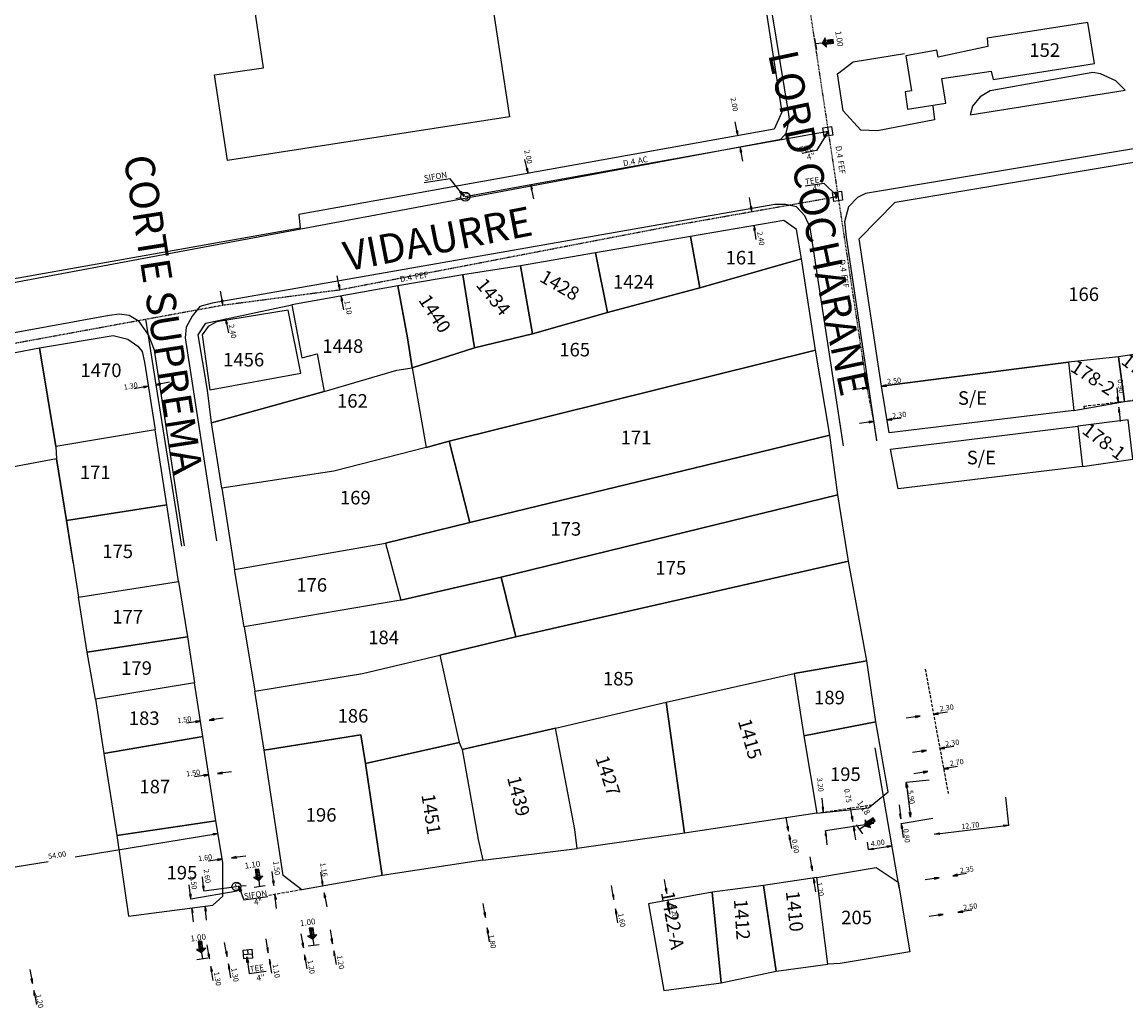
# Model space of a CAD drawing. Extents: x 349460 to 352309, y 6301240 to 6303841.
# Drawn here: x 349908 to 350096, y 6301245 to 6301413 of the extents above; entities that cross this region are included whole.
import ezdxf

# ---------------------------------------------------------------- set-up
doc = ezdxf.new("R2010")
doc.units = 0
doc.header["$MEASUREMENT"] = 0
doc.linetypes.add('DASHED', pattern=[0.75, 0.5, -0.25])
doc.linetypes.add('HIDDEN2', pattern=[0.1875, 0.125, -0.0625])
for name, color, linetype in [('ACOTADO', 7, 'CONTINUOUS'), ('EDIFICIO_COMPL', 4, 'CONTINUOUS'), ('FITTINGS', 1, 'CONTINUOUS'), ('NOMBRE_CALL_GR', 1, 'CONTINUOUS'), ('NOVIVIENDA_COM', 3, 'CONTINUOUS'), ('PARCELA', 7, 'CONTINUOUS'), ('PROFUNDIDAD_TUBERIA', 152, 'CONTINUOUS'), ('RED_4_AC_BP_A', 1, 'CONTINUOUS'), ('RED_4_AC_BP_C', 1, 'CONTINUOUS'), ('RED_4_FF_BP_C', 1, 'HIDDEN2'), ('RED_SD_SDM_BP_A', 1, 'CONTINUOUS'), ('RED_SD_SDM_BP_C', 1, 'CONTINUOUS'), ('ROTULO_PARCELA', 7, 'CONTINUOUS'), ('SOLERA', 54, 'CONTINUOUS')]:
    doc.layers.add(name, color=color, linetype=linetype)
doc.styles.add('ROMANS', font='romans.shx', dxfattribs={"oblique": 8})

msp = doc.modelspace()

# ---------------------------------------------------------------- linework, layer by layer
at = {"layer": 'ACOTADO'}
for points in [[(350029.86, 6301393.42), (350029.83, 6301394.23), (350029.57, 6301394.18), (350029.86, 6301393.42), (350029.39, 6301395.77)], [(350030.72, 6301389.1), (350030.25, 6301391.46), (350030.28, 6301390.65), (350030.54, 6301390.7), (350030.25, 6301391.46)], [(349994.29, 6301387.02), (349994.24, 6301387.83), (349993.98, 6301387.77), (349994.29, 6301387.02), (349993.75, 6301389.36)], [(349995.28, 6301382.73), (349994.74, 6301385.07), (349994.79, 6301384.26), (349995.05, 6301384.32), (349994.74, 6301385.07)], [(350032.23, 6301380.54), (350032.24, 6301381.35), (350031.97, 6301381.31), (350032.23, 6301380.54), (350031.86, 6301382.91)], [(350032.97, 6301375.8), (350032.6, 6301378.17), (350032.59, 6301377.36), (350032.86, 6301377.4), (350032.6, 6301378.17)], [(349962.38, 6301367.3), (349962.36, 6301368.11), (349962.1, 6301368.06), (349962.38, 6301367.3), (349961.93, 6301369.66)], [(349942.06, 6301367.04), (349942.53, 6301364.69), (349942.5, 6301365.5), (349942.24, 6301365.45), (349942.53, 6301364.69)], [(349963.03, 6301363.86), (349962.58, 6301366.22), (349962.6, 6301365.4), (349962.86, 6301365.45), (349962.58, 6301366.22)], [(349943, 6301362.35), (349943.03, 6301361.54), (349943.29, 6301361.59), (349943, 6301362.35), (349943.47, 6301360)], [(349929.87, 6301350.91), (349929.06, 6301350.89), (349929.11, 6301350.63), (349929.87, 6301350.91), (349927.51, 6301350.47)], [(349933.51, 6301351.59), (349931.15, 6301351.15), (349931.96, 6301351.17), (349931.91, 6301351.43), (349931.15, 6301351.15)], [(350056.61, 6301351.22), (350054.23, 6301350.93), (350055.04, 6301350.89), (350055.01, 6301351.16), (350054.23, 6301350.93)], [(350051.75, 6301350.63), (350050.94, 6301350.67), (350050.97, 6301350.4), (350051.75, 6301350.63), (350049.37, 6301350.34)], [(350094.12, 6301350.64), (350094.36, 6301348.25), (350094.41, 6301349.06), (350094.15, 6301349.03), (350094.36, 6301348.25)], [(350088.54, 6301347.54), (350088.61, 6301347.14)], [(350094.45, 6301347.35), (350094.4, 6301346.54), (350094.66, 6301346.57), (350094.45, 6301347.35), (350094.69, 6301344.96)], [(350057.55, 6301345.49), (350055.17, 6301345.2), (350055.98, 6301345.17), (350055.95, 6301345.43), (350055.17, 6301345.2)], [(350052.89, 6301344.92), (350052.08, 6301344.95), (350052.11, 6301344.69), (350052.89, 6301344.92), (350050.51, 6301344.63)], [(350060.76, 6301294.97), (350059.95, 6301294.99), (350059.99, 6301294.72), (350060.76, 6301294.97), (350058.38, 6301294.63)], [(350065.42, 6301295.64), (350063.04, 6301295.3), (350063.85, 6301295.28), (350063.81, 6301295.55), (350063.04, 6301295.3)], [(349938.73, 6301294.12), (349937.92, 6301294.15), (349937.95, 6301293.88), (349938.73, 6301294.12), (349936.35, 6301293.8)], [(349942.6, 6301294.64), (349940.22, 6301294.32), (349941.03, 6301294.29), (349941, 6301294.56), (349940.22, 6301294.32)], [(350057.19, 6301265.9), (350053.17, 6301289.61)], [(350061.84, 6301289.13), (350061.03, 6301289.15), (350061.07, 6301288.88), (350061.84, 6301289.13), (350059.46, 6301288.79)], [(350066.5, 6301289.8), (350064.12, 6301289.46), (350064.93, 6301289.44), (350064.89, 6301289.71), (350064.12, 6301289.46)], [(349944, 6301285.55), (349941.62, 6301285.23), (349942.43, 6301285.2), (349942.4, 6301285.47), (349941.62, 6301285.23)], [(350062.09, 6301285.57), (350061.28, 6301285.57), (350061.32, 6301285.31), (350062.09, 6301285.57), (350059.72, 6301285.17)], [(350067.12, 6301286.42), (350064.75, 6301286.02), (350065.56, 6301286.02), (350065.52, 6301286.28), (350064.75, 6301286.02)], [(349940.13, 6301285.03), (349939.32, 6301285.06), (349939.35, 6301284.79), (349940.13, 6301285.03), (349937.75, 6301284.71)], [(350058.43, 6301283.71), (350058.66, 6301282.93), (350058.39, 6301282.9), (350058.43, 6301283.71), (350059.15, 6301277.85), (350058.92, 6301278.63), (350059.2, 6301278.66), (350059.15, 6301277.85)], [(350062.33, 6301284.11), (350058.43, 6301283.71)], [(350044.09, 6301281.09), (350044.35, 6301278.7), (350044.4, 6301279.51), (350044.13, 6301279.48), (350044.35, 6301278.7)], [(350057.2, 6301279.96), (350057.48, 6301277.58), (350057.52, 6301278.39), (350057.26, 6301278.35), (350057.48, 6301277.58)], [(350075.8, 6301276.51), (350075.31, 6301281.25)], [(350049.36, 6301277.12), (350049.36, 6301277.93), (350049.1, 6301277.89), (350049.36, 6301277.12), (350048.98, 6301279.49)], [(350038.46, 6301275.46), (350038.46, 6301276.27), (350038.19, 6301276.23), (350038.46, 6301275.46), (350038.05, 6301277.83)], [(350052.92, 6301276.75), (350044.7, 6301275.52)], [(350049.86, 6301274.01), (350049.48, 6301276.38), (350049.48, 6301275.57), (350049.74, 6301275.61), (350049.48, 6301276.38)], [(350057.58, 6301276.78), (350057.54, 6301275.97), (350057.81, 6301276), (350057.58, 6301276.78), (350057.87, 6301274.4)], [(350057.58, 6301276.78), (350062.92, 6301277.68)], [(350063.2, 6301274.96), (350063.98, 6301275.19), (350064.01, 6301274.93), (350063.2, 6301274.96), (350075.8, 6301276.51), (350075.02, 6301276.28), (350074.99, 6301276.54), (350075.8, 6301276.51)], [(349917.48, 6301271.1), (349941.7, 6301275.05), (349940.93, 6301274.79), (349940.89, 6301275.06), (349941.7, 6301275.05)], [(350038.99, 6301272.51), (350038.57, 6301274.87), (350038.58, 6301274.06), (350038.84, 6301274.11), (350038.57, 6301274.87)], [(350044.7, 6301275.52), (350044.65, 6301274.71), (350044.92, 6301274.74), (350044.7, 6301275.52), (350044.96, 6301273.13)], [(350052.04, 6301272.36), (350051.83, 6301273.6)], [(350052.04, 6301272.36), (350052.81, 6301272.61), (350052.85, 6301272.35), (350052.04, 6301272.36), (350055.99, 6301272.96), (350055.22, 6301272.71), (350055.18, 6301272.97), (350055.99, 6301272.96)], [(349942.43, 6301270.71), (349941.62, 6301270.74), (349941.65, 6301270.47), (349942.43, 6301270.71), (349940.05, 6301270.4)], [(349946.4, 6301271.23), (349944.02, 6301270.92), (349944.83, 6301270.89), (349944.8, 6301271.16), (349944.02, 6301270.92)], [(350042.51, 6301268.73), (350042.51, 6301269.54), (350042.24, 6301269.5), (350042.51, 6301268.73), (350042.11, 6301271.1)], [(349888.67, 6301266.4), (349889.44, 6301266.66), (349889.48, 6301266.4), (349888.67, 6301266.4), (349912.89, 6301270.35)], [(349951.2, 6301266.23), (349951.24, 6301267.04), (349950.97, 6301267.01), (349951.2, 6301266.23), (349950.92, 6301268.62)], [(349939.3, 6301265.35), (349939.36, 6301266.16), (349939.1, 6301266.14), (349939.3, 6301265.35), (349939.09, 6301267.74)], [(349959.07, 6301268.52), (349959.5, 6301266.16), (349959.49, 6301266.97), (349959.23, 6301266.92), (349959.5, 6301266.16)], [(350017.8, 6301264.92), (350017.8, 6301265.73), (350017.53, 6301265.69), (350017.8, 6301264.92), (350017.4, 6301267.29)], [(350043.11, 6301265.18), (350042.71, 6301267.55), (350042.71, 6301266.74), (350042.98, 6301266.78), (350042.71, 6301267.55)], [(350063.97, 6301267.56), (350063.16, 6301267.57), (350063.2, 6301267.31), (350063.97, 6301267.56), (350061.6, 6301267.19)], [(350068.66, 6301268.29), (350066.29, 6301267.92), (350067.1, 6301267.91), (350067.06, 6301268.17), (350066.29, 6301267.92)], [(349937.12, 6301263.95), (349937.16, 6301264.76), (349936.89, 6301264.73), (349937.12, 6301263.95), (349936.84, 6301266.34)], [(349944.96, 6301265.3), (349937.12, 6301263.95)], [(349939.3, 6301265.35), (349944.83, 6301266.08)], [(349959.71, 6301265.02), (349959.72, 6301264.21), (349959.98, 6301264.26), (349959.71, 6301265.02), (349960.14, 6301262.66)], [(350008.85, 6301263.87), (350008.85, 6301264.68), (350008.58, 6301264.64), (350008.85, 6301263.87), (350008.44, 6301266.24)], [(349951.65, 6301262.36), (349951.37, 6301264.74), (349951.33, 6301263.93), (349951.6, 6301263.96), (349951.37, 6301264.74)], [(349987.05, 6301260.84), (349987.05, 6301261.65), (349986.79, 6301261.61), (349987.05, 6301260.84), (349986.65, 6301263.21)], [(350018.4, 6301261.37), (350018, 6301263.74), (350018, 6301262.93), (350018.27, 6301262.97), (350018, 6301263.74)], [(349937.57, 6301260.08), (349937.29, 6301262.46), (349937.25, 6301261.65), (349937.52, 6301261.68), (349937.29, 6301262.46)], [(349939.74, 6301260.37), (349939.53, 6301262.76), (349939.47, 6301261.95), (349939.73, 6301261.97), (349939.53, 6301262.76)], [(350009.53, 6301259.93), (350009.12, 6301262.3), (350009.12, 6301261.49), (350009.39, 6301261.53), (350009.12, 6301262.3)], [(350064.7, 6301261.36), (350063.89, 6301261.38), (350063.93, 6301261.12), (350064.7, 6301261.36), (350062.32, 6301261.02)], [(350069.56, 6301262.05), (350067.18, 6301261.71), (350067.99, 6301261.69), (350067.95, 6301261.95), (350067.18, 6301261.71)], [(349955.78, 6301258.03), (349956.18, 6301255.66), (349956.18, 6301256.47), (349955.91, 6301256.43), (349956.18, 6301255.66)], [(349960.73, 6301258.75), (349961.13, 6301256.38), (349961.13, 6301257.19), (349960.86, 6301257.15), (349961.13, 6301256.38)], [(349987.75, 6301256.69), (349987.35, 6301259.06), (349987.35, 6301258.25), (349987.61, 6301258.29), (349987.35, 6301259.06)], [(349940.27, 6301253.8), (349940.27, 6301254.61), (349940, 6301254.57), (349940.27, 6301253.8), (349939.86, 6301256.17)], [(349943.24, 6301254.23), (349943.24, 6301255.04), (349942.97, 6301255), (349943.24, 6301254.23), (349942.83, 6301256.6)], [(349950.24, 6301254.86), (349950.24, 6301255.67), (349949.98, 6301255.63), (349950.24, 6301254.86), (349949.85, 6301257.23)], [(349950.81, 6301251.4), (349950.42, 6301253.77), (349950.42, 6301252.96), (349950.68, 6301253), (349950.42, 6301253.77)], [(349956.38, 6301254.48), (349956.38, 6301253.67), (349956.65, 6301253.71), (349956.38, 6301254.48), (349956.78, 6301252.11)], [(349961.33, 6301255.2), (349961.33, 6301254.39), (349961.6, 6301254.43), (349961.33, 6301255.2), (349961.73, 6301252.83)], [(349909.82, 6301251.98), (349910.26, 6301249.62), (349910.24, 6301250.43), (349909.98, 6301250.38), (349910.26, 6301249.62)], [(349940.9, 6301250.15), (349940.49, 6301252.52), (349940.49, 6301251.71), (349940.76, 6301251.75), (349940.49, 6301252.52)], [(349943.87, 6301250.58), (349943.46, 6301252.95), (349943.46, 6301252.14), (349943.73, 6301252.18), (349943.46, 6301252.95)], [(349910.48, 6301248.44), (349910.5, 6301247.63), (349910.76, 6301247.68), (349910.48, 6301248.44), (349910.92, 6301246.08)]]:
    msp.add_lwpolyline(points, dxfattribs=at)
at = {"layer": 'ACOTADO', "linetype": 'DASHED'}
for points in [[(350088.54, 6301347.54), (350112.38, 6301350.44)], [(350061.63, 6301302.93), (350065.52, 6301281.87)], [(350043.23, 6301278.53), (350052.68, 6301279.96)], [(349955.93, 6301265.53), (349950.3, 6301264.56)]]:
    msp.add_lwpolyline(points, dxfattribs=at)
at = {"layer": 'EDIFICIO_COMPL'}
for points in [[(350037.63, 6301379.03), (350021.83, 6301376.33), (350023.43, 6301367.63), (350040.63, 6301372.53), (350039.83, 6301377.53), (350037.63, 6301379.03)], [(350005.73, 6301373.53), (350007.73, 6301363.43), (350023.43, 6301367.63), (350021.83, 6301376.33), (350005.73, 6301373.53)], [(349954.23, 6301364.73), (349955.93, 6301355.73), (349958.53, 6301356.43), (349959.73, 6301350.03), (349972.03, 6301353.63), (349974.63, 6301354.03), (349973.83, 6301359.13), (349972.23, 6301367.93), (349954.23, 6301364.73)], [(349955.73, 6301353.13), (349953.63, 6301363.83), (349941.43, 6301361.83), (349940.03, 6301361.03), (349939.03, 6301359.63), (349940.33, 6301350.33), (349955.73, 6301353.13)]]:
    msp.add_lwpolyline(points, dxfattribs=at)
at = {"layer": 'FITTINGS'}
for points in [[(350045.11, 6301394.03), (350043.18, 6301390.89), (350040.76, 6301390.41)], [(350044.25, 6301394.76), (350045.73, 6301394.99), (350045.96, 6301393.5), (350044.48, 6301393.28), (350044.25, 6301394.76)], [(350044.36, 6301394.02), (350045.11, 6301394.13), (350045.17, 6301394.14)], [(350045.11, 6301394.03), (350044.73, 6301393.14), (350044.49, 6301393.29), (350045.11, 6301394.03)], [(350045.11, 6301394.03), (350044.61, 6301393.22)], [(350045.05, 6301394.88), (350045.28, 6301393.4)], [(350044.59, 6301393.41), (350044.51, 6301393.28)], [(350044.69, 6301393.53), (350044.53, 6301393.27)], [(350044.8, 6301393.66), (350044.55, 6301393.26)], [(350044.9, 6301393.78), (350044.57, 6301393.24)], [(350044.59, 6301393.23), (350045.01, 6301393.92)], [(350044.63, 6301393.21), (350045.04, 6301393.87)], [(350044.65, 6301393.19), (350044.98, 6301393.74)], [(350044.92, 6301393.59), (350044.67, 6301393.18)], [(350044.69, 6301393.17), (350044.86, 6301393.44)], [(350044.71, 6301393.16), (350044.8, 6301393.29)], [(349983.45, 6301383.12), (349981.05, 6301386.11), (349976.64, 6301385.4)], [(350046.51, 6301382.75), (350046.56, 6301383.32), (350044.47, 6301385.33), (350041.25, 6301384.85)], [(349982.01, 6301382.78), (349982.9, 6301382.94)], [(349983.45, 6301383.12), (349982.74, 6301383.78), (349982.96, 6301383.96), (349983.45, 6301383.12)], [(349982.76, 6301383.79), (349982.86, 6301383.66)], [(349982.77, 6301383.8), (349982.98, 6301383.55)], [(349983.09, 6301383.45), (349982.79, 6301383.82)], [(349982.81, 6301383.84), (349983.21, 6301383.34)], [(349982.83, 6301383.85), (349983.32, 6301383.24)], [(349983.45, 6301383.12), (349982.85, 6301383.87)], [(349982.87, 6301383.88), (349983.37, 6301383.25)], [(349983.28, 6301383.4), (349982.89, 6301383.9)], [(349983.2, 6301383.54), (349982.91, 6301383.91)], [(349983.12, 6301383.68), (349982.93, 6301383.92)], [(349983.04, 6301383.82), (349982.94, 6301383.94)], [(349984.38, 6301383.2), (349985.26, 6301383.36)], [(350045.92, 6301383.76), (350047.41, 6301383.99), (350047.63, 6301382.5), (350046.15, 6301382.28), (350045.92, 6301383.76)], [(350046.03, 6301383.02), (350046.78, 6301383.13), (350046.84, 6301383.14)], [(350046.51, 6301382.75), (350046.44, 6301383.71), (350046.72, 6301383.69), (350046.51, 6301382.75)], [(350046.46, 6301383.71), (350046.45, 6301383.55)], [(350046.48, 6301383.71), (350046.46, 6301383.39)], [(350046.47, 6301383.23), (350046.51, 6301383.71)], [(350046.53, 6301383.71), (350046.48, 6301383.07)], [(350046.56, 6301383.71), (350046.5, 6301382.93)], [(350046.51, 6301382.75), (350046.58, 6301383.7)], [(350046.6, 6301383.7), (350046.54, 6301382.9)], [(350046.58, 6301383.07), (350046.63, 6301383.7)], [(350046.61, 6301383.22), (350046.65, 6301383.7)], [(350046.65, 6301383.39), (350046.67, 6301383.69)], [(350046.68, 6301383.54), (350046.7, 6301383.69)], [(350046.73, 6301383.88), (350046.95, 6301382.4)], [(349943.19, 6301265.88), (349944.08, 6301265.99)], [(349945.2, 6301266.17), (349946.11, 6301263.83), (349950.17, 6301264.38)], [(349945.2, 6301266.17), (349945.68, 6301265.33), (349945.41, 6301265.23), (349945.2, 6301266.17)], [(349945.2, 6301266.17), (349945.54, 6301265.28)], [(349945.52, 6301265.27), (349945.23, 6301266.03)], [(349945.27, 6301265.86), (349945.5, 6301265.27)], [(349945.57, 6301265.29), (349945.28, 6301266.02)], [(349945.31, 6301265.7), (349945.48, 6301265.26)], [(349945.34, 6301265.54), (349945.45, 6301265.25)], [(349945.59, 6301265.3), (349945.36, 6301265.89)], [(349945.38, 6301265.38), (349945.43, 6301265.24)], [(349945.44, 6301265.76), (349945.61, 6301265.31)], [(349945.63, 6301265.32), (349945.52, 6301265.62)], [(349945.57, 6301266.17), (349946.47, 6301266.28)], [(349945.66, 6301265.33), (349945.6, 6301265.48)], [(349947.44, 6301255.43), (349947.58, 6301253.94), (349946.08, 6301253.8), (349945.95, 6301255.29), (349947.44, 6301255.43)], [(349947.51, 6301254.62), (349946.02, 6301254.48)], [(349946.58, 6301254.14), (349947.02, 6301251.32), (349949.86, 6301251.7)], [(349946.58, 6301254.14), (349946.87, 6301253.22), (349946.58, 6301253.18), (349946.58, 6301254.14)], [(349946.58, 6301254.14), (349946.72, 6301253.2)], [(349946.7, 6301253.2), (349946.58, 6301253.99)], [(349946.58, 6301253.82), (349946.68, 6301253.19)], [(349946.58, 6301253.66), (349946.66, 6301253.19)], [(349946.75, 6301253.2), (349946.63, 6301253.97)], [(349946.77, 6301253.21), (349946.67, 6301253.84)], [(349946.69, 6301255.36), (349946.76, 6301254.61), (349946.77, 6301254.55)], [(349946.72, 6301253.68), (349946.8, 6301253.21)], [(349946.58, 6301253.49), (349946.63, 6301253.19)], [(349946.58, 6301253.33), (349946.61, 6301253.18)], [(349946.82, 6301253.22), (349946.77, 6301253.53)], [(349946.84, 6301253.22), (349946.82, 6301253.38)]]:
    msp.add_lwpolyline(points, dxfattribs=at)
for centre in [(349983.64, 6301383.07), (349944.83, 6301266.08)]:
    msp.add_circle(centre, 0.75, dxfattribs=at)
at = {"layer": 'NOVIVIENDA_COM'}
msp.add_lwpolyline([(349944.23, 6301471.23), (349978.93, 6301476.73), (349991.13, 6301396.63), (349943.33, 6301389.23), (349941.13, 6301403.73), (349949.43, 6301404.93), (349945.13, 6301433.93), (349949.13, 6301434.43), (349944.23, 6301471.23)], dxfattribs=at)
at = {"layer": 'PARCELA'}
for points in [[(349879.93, 6301480.03), (349914.13, 6301485.13), (349914.73, 6301484.33), (349935.23, 6301487.23), (349935.43, 6301488.13), (349990.93, 6301495.83), (349991.13, 6301494.83), (350021.53, 6301499.23), (350037.33, 6301397.43), (350036.03, 6301394.53), (349955.43, 6301380.03), (349955.63, 6301377.73), (349888.33, 6301365.83), (349887.63, 6301368.03), (349882.43, 6301367.13), (349878.73, 6301392.33), (349869.03, 6301390.73), (349868.33, 6301396.63), (349892.33, 6301400.33), (349879.93, 6301480.03)], [(350058.33, 6301406.93), (350059.33, 6301401.03), (350058.23, 6301400.83), (350058.63, 6301397.93), (350065.13, 6301398.93), (350064.43, 6301403.13), (350072.83, 6301404.33), (350073.13, 6301402.93), (350090.33, 6301405.63), (350089.23, 6301412.63), (350072.13, 6301409.93), (350072.23, 6301408.53), (350063.83, 6301406.73), (350063.63, 6301407.93), (350058.33, 6301406.93)], [(350056.53, 6301382.13), (350110.83, 6301391.23), (350113.13, 6301380.13), (350116.33, 6301359.03), (350109.63, 6301358.03), (350101.93, 6301357.03), (350094.43, 6301355.93), (350085.93, 6301355.03), (350054.23, 6301350.93), (350050.43, 6301375.93), (350056.53, 6301382.13)], [(350037.63, 6301379.03), (350021.83, 6301376.33), (350023.43, 6301367.63), (350040.63, 6301372.53), (350039.83, 6301377.53), (350037.63, 6301379.03)], [(350005.73, 6301373.53), (350007.73, 6301363.43), (350023.43, 6301367.63), (350021.83, 6301376.33), (350005.73, 6301373.53)], [(349993.03, 6301371.33), (349995.03, 6301359.83), (350007.73, 6301363.43), (350005.73, 6301373.53), (349993.03, 6301371.33)], [(350040.63, 6301372.53), (350023.43, 6301367.63), (350007.73, 6301363.43), (349995.03, 6301359.83), (349985.23, 6301357.43), (349974.63, 6301354.03), (349977.03, 6301340.53), (349980.93, 6301341.63), (350043.03, 6301357.03), (350040.63, 6301372.53)], [(349972.23, 6301367.93), (349973.83, 6301359.13), (349974.63, 6301354.03), (349985.23, 6301357.43), (349983.23, 6301369.83), (349972.23, 6301367.93)], [(349983.23, 6301369.83), (349985.23, 6301357.43), (349995.03, 6301359.83), (349993.03, 6301371.33), (349983.23, 6301369.83)], [(349954.23, 6301364.73), (349955.93, 6301355.73), (349958.53, 6301356.43), (349959.73, 6301350.03), (349972.03, 6301353.63), (349974.63, 6301354.03), (349973.83, 6301359.13), (349972.23, 6301367.93), (349954.23, 6301364.73)], [(349954.23, 6301364.73), (349955.93, 6301355.73), (349958.53, 6301356.43), (349959.73, 6301350.03), (349940.63, 6301344.73), (349939.93, 6301350.23), (349938.33, 6301359.63), (349939.63, 6301361.63), (349954.23, 6301364.73)], [(349931.03, 6301343.53), (349914.23, 6301340.73), (349911.43, 6301357.43), (349923.93, 6301359.53), (349926.43, 6301358.93), (349928.13, 6301357.73), (349928.83, 6301356.83), (349929.23, 6301355.03), (349931.03, 6301343.53)], [(349898.73, 6301355.03), (349911.43, 6301357.43), (349914.23, 6301340.73), (349914.33, 6301338.63), (349902.23, 6301336.33), (349898.73, 6301355.03)], [(350043.03, 6301357.03), (349980.93, 6301341.63), (349984.43, 6301327.83), (350045.43, 6301342.63), (350043.03, 6301357.03)], [(350103.03, 6301349.23), (350101.93, 6301357.03), (350094.43, 6301355.93), (350095.43, 6301348.33), (350103.03, 6301349.23)], [(350054.23, 6301350.93), (350085.93, 6301355.03), (350086.83, 6301346.83), (350055.53, 6301343.03), (350054.23, 6301350.93)], [(350095.43, 6301348.33), (350094.43, 6301355.93), (350085.93, 6301355.03), (350086.83, 6301346.83), (350095.43, 6301348.33)], [(349940.63, 6301344.73), (349959.73, 6301350.03), (349972.03, 6301353.63), (349974.63, 6301354.03), (349977.03, 6301340.53), (349961.33, 6301336.53), (349942.33, 6301333.63), (349940.63, 6301344.73)], [(349931.03, 6301343.53), (349914.23, 6301340.73), (349914.33, 6301338.63), (349916.03, 6301328.13), (349933.03, 6301330.83), (349931.03, 6301343.53)], [(350055.73, 6301340.23), (350087.53, 6301344.13), (350088.33, 6301337.33), (350057.03, 6301333.53), (350055.73, 6301340.23)], [(350087.53, 6301344.13), (350088.33, 6301337.33), (350096.83, 6301338.53), (350096.03, 6301345.23), (350087.53, 6301344.13)], [(349944.53, 6301319.83), (349970.13, 6301324.33), (349984.43, 6301327.83), (349980.93, 6301341.63), (349977.03, 6301340.53), (349961.33, 6301336.53), (349942.33, 6301333.63), (349944.53, 6301319.83)], [(350045.43, 6301342.63), (349984.43, 6301327.83), (349970.13, 6301324.33), (349972.73, 6301314.63), (349989.73, 6301318.53), (350046.83, 6301332.53), (350045.43, 6301342.63)], [(349917.12, 6301321.01), (349916.03, 6301328.13), (349914.33, 6301338.63), (349902.23, 6301336.33), (349879.03, 6301331.43)], [(350046.83, 6301332.53), (349989.73, 6301318.53), (349992.23, 6301308.43), (350048.63, 6301321.23), (350046.83, 6301332.53)], [(349933.03, 6301330.83), (349916.03, 6301328.13), (349918.03, 6301315.13), (349935.03, 6301317.83), (349933.03, 6301330.83)], [(349944.53, 6301319.83), (349970.13, 6301324.33), (349972.73, 6301314.63), (349946.13, 6301310.13), (349944.53, 6301319.83)], [(350048.63, 6301321.23), (349992.23, 6301308.43), (349979.33, 6301305.33), (349982.63, 6301290.53), (349983.13, 6301289.33), (349998.93, 6301292.93), (350017.73, 6301297.33), (350039.43, 6301302.23), (350051.73, 6301304.33), (350048.63, 6301321.23)], [(349936.53, 6301308.43), (349919.53, 6301305.83), (349918.03, 6301315.13), (349935.03, 6301317.83), (349936.53, 6301308.43)], [(349947.93, 6301299.23), (349966.23, 6301302.23), (349979.33, 6301305.33), (349992.23, 6301308.43), (349989.73, 6301318.53), (349972.73, 6301314.63), (349946.13, 6301310.13), (349947.93, 6301299.23)], [(349919.53, 6301305.83), (349936.53, 6301308.43), (349937.73, 6301300.63), (349920.93, 6301297.83), (349919.53, 6301305.83)], [(349947.93, 6301299.23), (349966.23, 6301302.23), (349979.33, 6301305.33), (349982.63, 6301290.53), (349966.73, 6301286.93), (349965.93, 6301291.83), (349949.53, 6301289.23), (349947.93, 6301299.23)], [(350051.73, 6301304.33), (350039.43, 6301302.23), (350041.03, 6301291.63), (350053.23, 6301294.03), (350051.73, 6301304.33)], [(350020.83, 6301275.13), (350017.73, 6301297.33), (350039.43, 6301302.23), (350041.03, 6301291.63), (350043.23, 6301278.53), (350020.83, 6301275.13)], [(349937.73, 6301300.63), (349920.93, 6301297.83), (349922.33, 6301288.63), (349939.13, 6301291.53), (349937.73, 6301300.63)], [(350002.63, 6301272.53), (350002.23, 6301275.73), (349998.93, 6301292.93), (350017.73, 6301297.33), (350020.83, 6301275.13), (350002.63, 6301272.53)], [(349998.93, 6301292.93), (349983.13, 6301289.33), (349985.83, 6301274.03), (349986.63, 6301270.53), (350002.63, 6301272.53), (350002.23, 6301275.73), (349998.93, 6301292.93)], [(350053.23, 6301294.03), (350041.03, 6301291.63), (350043.23, 6301278.53), (350052.03, 6301279.43), (350055.33, 6301282.13), (350053.23, 6301294.03)], [(349939.13, 6301291.53), (349922.33, 6301288.63), (349924.53, 6301274.73), (349941.33, 6301277.23), (349939.13, 6301291.53)], [(349949.53, 6301289.23), (349965.93, 6301291.83), (349966.73, 6301286.93), (349969.53, 6301267.93), (349955.93, 6301265.53), (349952.73, 6301267.93), (349949.53, 6301289.23)], [(349969.53, 6301267.93), (349966.73, 6301286.93), (349982.63, 6301290.53), (349983.13, 6301289.33), (349985.83, 6301274.03), (349986.63, 6301270.53), (349969.53, 6301267.93)], [(349941.33, 6301277.23), (349924.53, 6301274.73), (349926.53, 6301261.03), (349940.83, 6301262.93), (349942.53, 6301264.43), (349942.53, 6301270.13), (349941.33, 6301277.23)], [(350053.33, 6301269.33), (350057.03, 6301266.83), (350059.03, 6301255.03), (350047.23, 6301253.03), (350045.13, 6301252.93), (350043.23, 6301267.63), (350053.33, 6301269.33)], [(350043.23, 6301267.63), (350034.23, 6301266.23), (350036.33, 6301251.73), (350045.13, 6301252.93), (350043.23, 6301267.63)], [(350014.73, 6301263.13), (350017.33, 6301248.43), (350027.03, 6301249.73), (350025.53, 6301265.13), (350014.73, 6301263.13)], [(350034.23, 6301266.23), (350025.53, 6301265.13), (350027.03, 6301249.73), (350036.33, 6301251.73), (350034.23, 6301266.23)]]:
    msp.add_lwpolyline(points, dxfattribs=at)
at = {"layer": 'PROFUNDIDAD_TUBERIA'}
for points in [[(350043.23, 6301408.03), (350042.94, 6301409.9)], [(350044.18, 6301409.13), (350043.08, 6301408.97)], [(350046.1, 6301409.1), (350046, 6301409.73), (350044.75, 6301409.54), (350044.68, 6301410.01), (350044.18, 6301409.13), (350044.92, 6301408.44), (350044.85, 6301408.91), (350046.1, 6301409.1)], [(350046.05, 6301409.41), (350045.69, 6301409.68), (350046.07, 6301409.26), (350045.53, 6301409.66), (350045.94, 6301409.08), (350045.38, 6301409.63), (350045.63, 6301409.03), (350045.22, 6301409.61), (350045.32, 6301408.98), (350045.07, 6301409.59), (350045, 6301408.94), (350044.75, 6301409.54), (350044.72, 6301408.73), (350044.57, 6301409.67), (350044.54, 6301408.87), (350044.31, 6301409.31), (350044.36, 6301409)], [(350044.68, 6301410.01), (350044.57, 6301409.67)], [(350044.92, 6301408.44), (350044.69, 6301408.89)], [(350051.05, 6301274.99), (350049.96, 6301276.54)], [(350051.41, 6301276.4), (350050.51, 6301275.76)], [(350053.14, 6301277.23), (350052.78, 6301277.75), (350051.75, 6301277.02), (350051.47, 6301277.41), (350051.41, 6301276.4), (350052.38, 6301276.11), (350052.11, 6301276.5), (350053.14, 6301277.23)], [(350052.96, 6301277.49), (350052.52, 6301277.56), (350053.05, 6301277.36), (350052.39, 6301277.47), (350053.01, 6301277.14), (350052.26, 6301277.38), (350052.76, 6301276.96), (350052.13, 6301277.29), (350052.5, 6301276.77), (350052, 6301277.2), (350052.24, 6301276.59), (350051.75, 6301277.02), (350052.07, 6301276.28), (350051.53, 6301277.06), (350051.85, 6301276.32), (350051.45, 6301276.62), (350051.63, 6301276.36)], [(350051.47, 6301277.41), (350051.53, 6301277.06)], [(350052.38, 6301276.11), (350051.98, 6301276.41)], [(349948.64, 6301269.04), (349948.02, 6301268.95), (349948.2, 6301267.7), (349947.74, 6301267.63), (349948.61, 6301267.12), (349949.3, 6301267.86), (349948.83, 6301267.79), (349948.64, 6301269.04)], [(349948.33, 6301269), (349948.06, 6301268.64), (349948.49, 6301269.02), (349948.09, 6301268.48), (349948.67, 6301268.89), (349948.11, 6301268.32), (349948.71, 6301268.57), (349948.13, 6301268.17), (349948.76, 6301268.26), (349948.16, 6301268.01), (349948.81, 6301267.95), (349948.2, 6301267.7), (349949.01, 6301267.66), (349948.07, 6301267.52), (349948.88, 6301267.48), (349948.43, 6301267.25), (349948.74, 6301267.3)], [(349947.74, 6301267.63), (349948.07, 6301267.52)], [(349948.61, 6301267.12), (349948.77, 6301266.03)], [(349949.3, 6301267.86), (349948.85, 6301267.64)], [(349949.71, 6301266.17), (349947.84, 6301265.89)], [(349957.82, 6301259.09), (349957.19, 6301259), (349957.37, 6301257.75), (349956.9, 6301257.68), (349957.78, 6301257.17), (349958.47, 6301257.91), (349958, 6301257.84), (349957.82, 6301259.09)], [(349956.9, 6301257.68), (349957.24, 6301257.57)], [(349957.5, 6301259.05), (349957.24, 6301258.69), (349957.66, 6301259.07), (349957.26, 6301258.53), (349957.84, 6301258.94), (349957.28, 6301258.38), (349957.88, 6301258.62), (349957.3, 6301258.22), (349957.93, 6301258.31), (349957.33, 6301258.06), (349957.97, 6301258), (349957.37, 6301257.75), (349958.18, 6301257.71), (349957.24, 6301257.57), (349958.04, 6301257.53), (349957.6, 6301257.31), (349957.91, 6301257.35)], [(349958.47, 6301257.91), (349958.02, 6301257.69)], [(349938.97, 6301256.81), (349938.35, 6301256.73), (349938.52, 6301255.48), (349938.05, 6301255.41), (349938.92, 6301254.89), (349939.62, 6301255.63), (349939.15, 6301255.56), (349938.97, 6301256.81)], [(349938.66, 6301256.77), (349938.39, 6301256.41), (349938.82, 6301256.79), (349938.41, 6301256.26), (349939, 6301256.66), (349938.44, 6301256.1), (349939.04, 6301256.34), (349938.46, 6301255.94), (349939.08, 6301256.03), (349938.48, 6301255.79), (349939.13, 6301255.72), (349938.52, 6301255.48), (349939.33, 6301255.43), (349938.39, 6301255.3), (349939.19, 6301255.25), (349938.74, 6301255.03), (349939.06, 6301255.07)], [(349939.62, 6301255.63), (349939.17, 6301255.41)], [(349958.87, 6301256.21), (349957, 6301255.94)], [(349957.78, 6301257.17), (349957.93, 6301256.08)], [(349938.05, 6301255.41), (349938.39, 6301255.3)], [(349940.01, 6301253.93), (349938.14, 6301253.67)], [(349938.92, 6301254.89), (349939.08, 6301253.8)]]:
    msp.add_lwpolyline(points, dxfattribs=at)
at = {"layer": 'RED_4_AC_BP_A'}
msp.add_lwpolyline([(350017.39, 6301389.15), (349994.74, 6301385.07), (349983.64, 6301383.07)], dxfattribs=at)
at = {"layer": 'RED_4_AC_BP_C'}
msp.add_lwpolyline([(350045.17, 6301394.14), (350017.39, 6301389.15)], dxfattribs=at)
at = {"layer": 'RED_4_FF_BP_C'}
for points in [[(350037.79, 6301442.98), (350045.17, 6301394.19)], [(350045.17, 6301394.19), (350046.84, 6301383.14)], [(350038.4, 6301381.63), (350046.84, 6301383.12)], [(350046.84, 6301383.14), (350051.75, 6301350.63), (350052.89, 6301344.92), (350053.4, 6301341.64)], [(349938.19, 6301363.9), (349942.53, 6301364.69), (349962.38, 6301367.3), (350019.75, 6301378.34), (350028.07, 6301379.81), (350032.23, 6301380.54), (350038.4, 6301381.63)], [(349928.12, 6301362.06), (349929.41, 6301362.29), (349938.19, 6301363.9)], [(349872.25, 6301351.79), (349875.83, 6301352.47), (349928.12, 6301362.06)]]:
    msp.add_lwpolyline(points, dxfattribs=at)
at = {"layer": 'RED_SD_SDM_BP_A'}
msp.add_lwpolyline([(349929.79, 6301359.83), (349931.15, 6301351.15), (349935.51, 6301323.79)], dxfattribs=at)
at = {"layer": 'RED_SD_SDM_BP_C'}
msp.add_lwpolyline([(349929.41, 6301362.29), (349929.79, 6301359.83)], dxfattribs=at)
at = {"layer": 'SOLERA'}
for points in [[(350038.43, 6301397.43), (350020.93, 6301504.03)], [(350047.73, 6301397.63), (350046.73, 6301403.93), (350049.43, 6301405.93), (350058.13, 6301407.33)], [(350090.03, 6301404.13), (350072.63, 6301401.03)], [(350091.33, 6301403.93), (350090.03, 6301404.13)], [(350095.53, 6301401.13), (350093.93, 6301402.73), (350091.33, 6301403.93)], [(350168.23, 6301403.03), (350051.53, 6301383.63)], [(350069.23, 6301396.93), (350095.53, 6301401.13)], [(350072.63, 6301401.03), (350070.93, 6301400.03), (350069.63, 6301398.43)], [(350062.93, 6301398.43), (350063.23, 6301396.13)], [(350069.63, 6301398.43), (350069.23, 6301396.93)], [(350037.13, 6301392.83), (350038.03, 6301393.83), (350038.63, 6301396.23)], [(350038.63, 6301396.23), (350038.43, 6301397.43)], [(350053.53, 6301394.23), (350050.73, 6301394.33), (350047.73, 6301397.63)], [(350063.23, 6301396.13), (350053.53, 6301394.23)], [(349874.73, 6301362.83), (349880.98, 6301363.67), (350037.13, 6301392.83)], [(350050.13, 6301382.93), (350048.63, 6301381.33), (350047.93, 6301378.83)], [(350051.53, 6301383.63), (350050.13, 6301382.93)], [(350036.13, 6301381.73), (349940.73, 6301365.03)], [(350042.13, 6301377.83), (350041.23, 6301379.83), (350039.83, 6301381.33), (350037.93, 6301381.73), (350036.13, 6301381.73)], [(350047.8, 6301340.79), (350042.13, 6301377.83)], [(350047.93, 6301378.83), (350048.23, 6301376.23)], [(350048.23, 6301376.23), (350053.39, 6301341.64)], [(349938.63, 6301364.43), (349937.33, 6301362.83), (349936.33, 6301360.93)], [(349940.73, 6301365.03), (349938.63, 6301364.43)], [(349923.23, 6301362.93), (349874.63, 6301354.03)], [(349925.03, 6301363.13), (349923.23, 6301362.93)], [(349930.93, 6301357.03), (349929.93, 6301359.63), (349928.33, 6301361.93), (349926.63, 6301362.93), (349925.03, 6301363.13)], [(349936.33, 6301360.93), (349936.13, 6301359.13)], [(349936.13, 6301359.13), (349941.45, 6301324.69)], [(349936, 6301323.86), (349930.93, 6301357.03)]]:
    msp.add_lwpolyline(points, dxfattribs=at)

# ---------------------------------------------------------------- texts
at = {"layer": 'ACOTADO'}
for s, rotation, p in [('2.00', 281.2077, (350028.6, 6301399.81)), ('2.00', 283.0411, (349993.62, 6301390.9)), ('2.40', 278.9731, (350033.14, 6301377.09)), ('1.10', 280.692, (349963.12, 6301365.36)), ('2.40', 281.4369, (349943.51, 6301361.32)), ('1.30', 10.5997, (349925.81, 6301350.29)), ('2.50', 6.8182, (350055.22, 6301351.25)), ('0.90', 275.4781, (350094.24, 6301352.08)), ('2.30', 7.1047, (350056.1, 6301345.45)), ('2.30', 8.3079, (350064.16, 6301295.77)), ('1.50', 7.6203, (349934.87, 6301293.77)), ('2.30', 8.3079, (350065.1, 6301289.81)), ('2.70', 9.5684, (350065.86, 6301286.48)), ('1.50', 7.6203, (349936.37, 6301284.74)), ('3.20', 276.2802, (350043.27, 6301284.49)), ('0.75', 279.2023, (350047.88, 6301282.59)), ('5.90', 278.0564, (350058.66, 6301282.37)), ('12.70', 7.0474, (350067.81, 6301275.78)), ('0.80', 276.8532, (350057.89, 6301275.82)), ('0.60', 280.0045, (350039, 6301274.02)), ('4.00', 8.6517, (350052.47, 6301272.85)), ('54.00', 9.2819, (349912.98, 6301270.72)), ('1.60', 7.5057, (349938.4, 6301270.36)), ('2.60', 278.171, (349939.26, 6301268.97)), ('1.50', 276.5667, (349951.07, 6301270.34)), ('1.16', 280.2909, (349959, 6301270.04)), ('2.35', 8.8808, (350067.57, 6301268.31)), ('1.50', 276.5667, (349937, 6301267.92)), ('1.20', 279.6034, (350043.21, 6301266.74)), ('1.20', 279.6034, (350018.43, 6301262.97)), ('2.50', 8.136, (350068.15, 6301262.05)), ('1.60', 279.7753, (350009.54, 6301261.49)), ('1.80', 279.5461, (349987.59, 6301257.86)), ('1.20', 279.6034, (349961.87, 6301254.35)), ('1.30', 279.7753, (349943.95, 6301252.2)), ('1.10', 279.3742, (349950.96, 6301252.87)), ('1.20', 279.6034, (349956.88, 6301253.55)), ('1.30', 279.7753, (349940.99, 6301251.53)), ('1.20', 280.5774, (349910.82, 6301247.75))]:
    msp.add_text(s, height=0.9, rotation=rotation, dxfattribs=at).set_placement(p)
at = {"layer": 'FITTINGS', "style": 'ROMANS'}
for s, height, rotation, p in [('TEE', 1, 11.2194, (350040.36, 6301390.49)), ('4"', 1, 11.2194, (350041.65, 6301389.28)), ('SIFON', 1, 9.1567, (349976.71, 6301385.7)), ('TEE', 1, 8.4692, (350041.33, 6301385.09)), ('4"', 1, 8.4692, (350042.61, 6301383.96)), ('S', 1.05, 10.1986, (349983.41, 6301382.5)), ('S', 1.05, 6.8755, (349944.57, 6301265.53)), ('SIFON', 1, 7.7349, (349946.17, 6301263.94)), ('4"', 1, 7.7349, (349947.88, 6301262.92)), ('TEE', 1, 7.6203, (349947.15, 6301251.57)), ('4"', 1, 7.6203, (349948.31, 6301250.03))]:
    msp.add_text(s, height=height, rotation=rotation, dxfattribs=at).set_placement(p)
at = {"layer": 'NOMBRE_CALL_GR', "style": 'ROMANS'}
for s, rotation, p in [('LORD COCHARANE', 282.0098, (350034.97, 6301407.27)), ('CORTE SUPREMA', 278.9731, (349925.69, 6301389.75)), ('VIDAURRE', 11.0008, (349963.55, 6301370.4))]:
    msp.add_text(s, height=5, rotation=rotation, dxfattribs=at).set_placement(p)
at = {"layer": 'PROFUNDIDAD_TUBERIA', "style": 'ROMANS'}
for s, rotation, p in [('1.00', 278.5721, (350046.38, 6301411.09)), ('1.18', 305.0427, (350050.03, 6301280.27)), ('1.10', 8.4798, (349946.31, 6301269.09)), ('1.00', 8.2506, (349955.67, 6301259.33)), ('1.00', 7.9068, (349937.1, 6301256.74))]:
    msp.add_text(s, height=1, rotation=rotation, dxfattribs=at).set_placement(p)
at = {"layer": 'RED_4_AC_BP_A', "style": 'ROMANS'}
for s, p in [('D.4', (350010.48, 6301388.21)), ('AC ', (350012.98, 6301388.66))]:
    msp.add_text(s, height=1, rotation=10.1986, dxfattribs=at).set_placement(p)
at = {"layer": 'RED_4_FF_BP_C', "style": 'ROMANS'}
for s, rotation, p in [('D.4', 278.5721, (350046.42, 6301391.63)), ('FEF ', 278.5721, (350046.8, 6301389.12)), ('D.4', 278.4575, (350047.04, 6301372.32)), ('D.4', 9.9122, (349972.65, 6301368.57)), ('FEF ', 9.9122, (349975.15, 6301369.01)), ('FEF ', 278.4575, (350047.41, 6301369.81))]:
    msp.add_text(s, height=1, rotation=rotation, dxfattribs=at).set_placement(p)
at = {"layer": 'ROTULO_PARCELA', "style": 'ROMANS'}
for s, p in [('152', (350079.28, 6301406.78)), ('161', (350027.78, 6301371.58)), ('1424', (350008.68, 6301367.48)), ('166', (350085.88, 6301365.38)), ('1448', (349959.38, 6301356.58)), ('1456', (349942.58, 6301354.28)), ('165', (349999.58, 6301355.98)), ('1470', (349918.38, 6301352.48)), ('162', (349961.89, 6301347.29)), ('S/E', (350067.18, 6301347.78)), ('171', (350009.98, 6301341.08)), ('S/E', (350068.68, 6301337.68)), ('171', (349918.28, 6301335.18)), ('169', (349962.38, 6301330.88)), ('173', (349998.08, 6301325.58)), ('175', (349922.08, 6301321.78)), ('175', (350015.88, 6301318.98)), ('176', (349954.98, 6301316.08)), ('177', (349923.78, 6301310.68)), ('184', (349967.18, 6301307.18)), ('179', (349925.28, 6301301.98)), ('185', (350006.98, 6301300.18)), ('189', (350042.78, 6301296.98)), ('183', (349926.58, 6301293.48)), ('186', (349961.98, 6301293.88)), ('195', (350045.48, 6301283.98)), ('187', (349928.38, 6301281.88)), ('196', (349956.58, 6301277.08)), ('195', (349932.98, 6301267.28)), ('205', (350047.38, 6301259.68))]:
    msp.add_text(s, height=2.3, dxfattribs=at).set_placement(p)
for s, rotation, p in [('1428', 330.0237, (349996.08, 6301368.81)), ('1434', 308.9961, (349985.32, 6301368.07)), ('1440', 302.9801, (349975.63, 6301365.53)), ('178-2', 326.987, (350086.08, 6301353.6)), ('178-4', 322.0023, (350094.69, 6301354.86)), ('178-1', 322.9763, (350088.05, 6301343.07)), ('1415', 286.0205, (350029.84, 6301294.14)), ('1427', 288.0259, (350005.66, 6301287.84)), ('1439', 284.0152, (349990.72, 6301284.53)), ('1451', 278.9731, (349976.19, 6301281.63)), ('1422-A', 280.0045, (350016.8, 6301265.06)), ('1410', 275.9938, (350037.99, 6301265.23)), ('1412', 273.9884, (350029.18, 6301263.89))]:
    msp.add_text(s, height=2.3, rotation=rotation, dxfattribs=at).set_placement(p)

doc.saveas('drawing.dxf')
